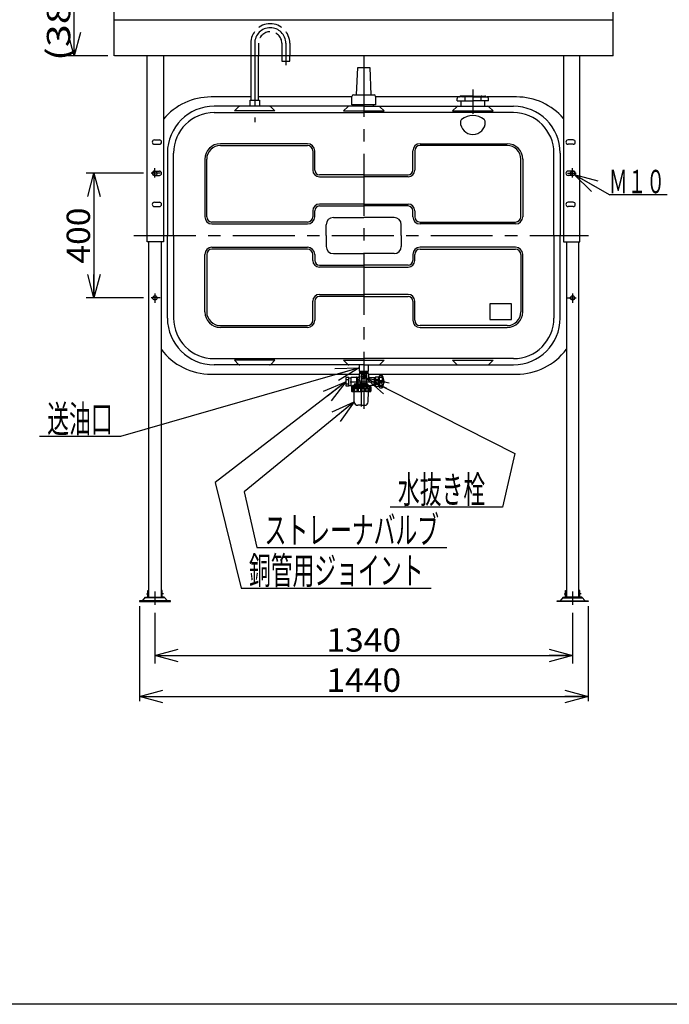
# Model space of a CAD drawing. Extents: x -125 to 128, y -96 to 98.
# Drawn here: x -11 to 72, y -96 to 31 of the extents above; entities that cross this region are included whole.
import ezdxf
from ezdxf.enums import TextEntityAlignment as Align

# ---------------------------------------------------------------- set-up
doc = ezdxf.new("R2010")
doc.units = 0
doc.header["$LTSCALE"] = 0.25
doc.linetypes.add('CENTER', pattern=[50.8, 31.75, -6.35, 6.35, -6.35])
doc.linetypes.add('DASHED2', pattern=[9.525, 6.35, -3.175])
doc.layers.get('0').update_dxf_attribs({"linetype": 'CONTINUOUS'})
doc.layers.add('LAYER0016', color=7, linetype='CONTINUOUS')
doc.styles.add('DCSTYLE0', font='ＭＳ Ｐゴシック', dxfattribs={"width": 0.8})
doc.dimstyles.new('DC_ROTATED', dxfattribs={"dimtxt": 3, "dimasz": 3.000002, "dimexe": 1, "dimexo": 1, "dimgap": 0.5, "dimtad": 3, "dimdec": 3, "dimtxsty": 'DCSTYLE0', "dimblk1": 'OPEN30', "dimblk2": 'OPEN30', "dimsah": 1, "dimcen": 0.09, "dimclrd": 4, "dimclre": 4, "dimclrt": 4, "dimazin": 3, "dimtfac": 1, "dimtdec": 4, "dimtmove": 0, "dimatfit": 3})

# ---------------------------------------------------------------- blocks, each defined once
blk = doc.blocks.new('_OPEN30')
at = {"color": 0, "linetype": 'BYBLOCK'}
for p, q in [((-1, 0.267949), (0, 0)), ((0, 0), (-1, -0.267949)), ((0, 0), (-1, 0))]:
    blk.add_line(p, q, dxfattribs=at)
blk = doc.blocks.new('*D1')
at = {"layer": 'LAYER0016', "color": 4, "linetype": 'CONTINUOUS'}
for p, q in [((4.75, 10.91), (-2.61, 10.91)), ((-1.61, 10.91), (-1.61, -5.09)), ((4.75, -5.09), (-2.61, -5.09))]:
    blk.add_line(p, q, dxfattribs=at)
at = {"layer": 'LAYER0016', "color": 4, "xscale": 3.000002807615286, "yscale": 2.999989368223643}
for p, rotation in [((-1.61, 10.91), 90), ((-1.61, -5.09), 270)]:
    blk.add_blockref('_OPEN30', p, dxfattribs=dict(at, rotation=rotation))
at = {"layer": 'LAYER0016', "color": 4, "style": 'DCSTYLE0', "width": 1.1}
blk.add_text('400', height=3, rotation=90, dxfattribs=at).set_placement((-2.11, -0.69), (-2.11, 6.51), align=Align.FIT)
blk = doc.blocks.new('DC_GROUP_1')
at = {"layer": 'LAYER0016', "color": 3, "linetype": 'CONTINUOUS'}
for p, q in [((32.48, -14.77), (32.42, -14.83)), ((32.42, -14.83), (32.42, -15.49)), ((32.49, -14.49), (32.48, -14.77)), ((32.48, -14.67), (33.02, -14.67)), ((32.48, -14.77), (33.02, -14.77)), ((32.68, -14.83), (32.68, -16.05)), ((32.68, -14.83), (32.76, -14.83)), ((32.76, -14.83), (32.76, -15.09)), ((32.98, -14.91), (32.98, -15.47)), ((33.56, -14.67), (33.02, -14.67)), ((33.56, -14.77), (33.02, -14.77)), ((33.06, -14.91), (33.06, -15.47)), ((33.28, -14.83), (33.28, -15.09)), ((33.36, -14.83), (33.28, -14.83)), ((33.36, -14.83), (33.36, -16.05)), ((33.55, -14.49), (33.56, -14.77)), ((33.56, -14.77), (33.62, -14.83)), ((33.62, -14.83), (33.62, -15.29)), ((35.05, -16.61), (35.05, -15.09)), ((35.09, -15.05), (35.35, -15.05)), ((35.09, -15.06), (35.33, -15.06)), ((35.37, -15.22), (35.37, -15.1)), ((35.39, -15.09), (35.39, -15.85)), ((31.42, -16.41), (31.42, -15.3)), ((32.7, -16.41), (31.42, -16.41)), ((31.46, -15.26), (32.34, -15.26)), ((31.6, -16.51), (31.6, -16.41)), ((31.61, -16.33), (31.61, -16.41)), ((31.62, -16.31), (31.83, -16.26)), ((31.7, -16.31), (32.7, -16.31)), ((31.84, -16.19), (31.84, -16.24)), ((31.86, -16.26), (32.7, -16.26)), ((31.9, -16.13), (32.7, -16.13)), ((32.08, -15.34), (32.08, -16.05)), ((32.1, -15.3), (32.23, -15.53)), ((32.26, -15.6), (32.26, -16.05)), ((32.34, -15.57), (32.3, -15.57)), ((32.57, -15.85), (32.57, -16.05)), ((33.34, -16.13), (32.7, -16.13)), ((33.42, -16.26), (32.7, -16.26)), ((33.65, -16.31), (32.7, -16.31)), ((32.7, -16.41), (33.94, -16.41)), ((32.76, -15.29), (32.76, -16.05)), ((33.28, -15.29), (33.28, -16.05)), ((33.4, -16.18), (33.41, -16.25)), ((33.43, -16.26), (33.92, -16.33)), ((33.62, -16.41), (33.94, -16.41)), ((34.5, -15.37), (33.7, -15.37)), ((33.8, -16.41), (33.94, -16.41)), ((33.8, -16.51), (33.8, -16.41)), ((34.5, -16.33), (33.94, -16.33)), ((33.94, -16.33), (33.94, -16.41)), ((34.37, -15.37), (34.37, -15.85)), ((34.37, -16.33), (34.37, -15.85)), ((34.5, -15.31), (34.54, -15.25)), ((34.5, -15.85), (34.5, -15.31)), ((34.5, -15.85), (34.5, -16.39)), ((34.5, -16.39), (34.54, -16.45)), ((34.91, -15.25), (34.54, -15.25)), ((34.54, -15.52), (34.91, -15.52)), ((34.54, -15.52), (34.54, -15.59)), ((34.54, -15.59), (34.91, -15.59)), ((34.54, -16.11), (34.91, -16.11)), ((34.54, -16.19), (34.54, -16.11)), ((34.54, -16.19), (34.91, -16.19)), ((34.94, -15.31), (34.91, -15.25)), ((34.91, -15.52), (34.91, -15.59)), ((34.91, -16.19), (34.91, -16.11)), ((34.94, -16.39), (34.91, -16.45)), ((34.94, -15.85), (34.94, -15.31)), ((35.05, -15.69), (34.94, -15.69)), ((34.94, -15.85), (34.94, -16.39)), ((35.05, -16.01), (34.94, -16.01)), ((35.09, -15.26), (35.33, -15.26)), ((35.09, -15.68), (35.33, -15.68)), ((35.09, -16.02), (35.33, -16.02)), ((35.37, -15.98), (35.37, -15.72)), ((35.39, -16.61), (35.39, -15.85)), ((35.62, -15.85), (35.62, -15.77)), ((35.62, -15.85), (35.62, -15.94)), ((31.46, -16.51), (31.46, -17.05)), ((31.46, -16.51), (32.7, -16.51)), ((31.5, -16.64), (31.46, -16.64)), ((31.5, -16.64), (31.5, -17.05)), ((31.5, -17.05), (31.55, -17.05)), ((31.54, -17.13), (32.7, -17.13)), ((31.55, -16.64), (31.55, -17.05)), ((31.55, -16.64), (31.72, -16.64)), ((31.6, -16.49), (32.7, -16.49)), ((31.72, -16.64), (31.72, -17.05)), ((31.72, -17.05), (31.84, -17.05)), ((31.8, -18.44), (31.77, -17.13)), ((31.84, -16.64), (31.84, -17.05)), ((31.84, -16.64), (32.11, -16.64)), ((32.11, -16.64), (32.11, -17.05)), ((32.11, -17.05), (32.28, -17.05)), ((32.28, -16.64), (32.28, -17.05)), ((32.28, -16.64), (32.61, -16.64)), ((32.61, -16.64), (32.61, -17.05)), ((32.61, -17.05), (32.79, -17.05)), ((33.8, -16.49), (32.7, -16.49)), ((33.94, -16.51), (32.7, -16.51)), ((33.86, -17.13), (32.7, -17.13)), ((32.79, -16.64), (32.79, -17.05)), ((33.12, -16.64), (32.79, -16.64)), ((33.12, -16.64), (33.12, -17.05)), ((33.28, -17.05), (33.12, -17.05)), ((33.56, -16.64), (33.28, -16.64)), ((33.28, -16.64), (33.28, -17.05)), ((33.56, -16.64), (33.56, -17.05)), ((33.68, -17.05), (33.56, -17.05)), ((33.6, -18.44), (33.62, -17.13)), ((33.68, -16.64), (33.68, -17.05)), ((33.85, -16.64), (33.68, -16.64)), ((33.85, -16.64), (33.85, -17.05)), ((33.9, -17.05), (33.85, -17.05)), ((33.9, -16.64), (33.9, -17.05)), ((33.9, -16.64), (33.94, -16.64)), ((33.94, -16.51), (33.94, -17.05)), ((34.91, -16.45), (34.54, -16.45)), ((35.09, -16.44), (35.33, -16.44)), ((35.09, -16.64), (35.33, -16.64)), ((35.09, -16.65), (35.35, -16.65)), ((35.37, -16.48), (35.37, -16.6)), ((32.7, -18.88), (32.25, -18.88)), ((32.7, -18.88), (33.14, -18.88))]:
    blk.add_line(p, q, dxfattribs=at)
at = {"layer": 'LAYER0016', "color": 5, "linetype": 'CONTINUOUS'}
for p, q in [((32.52, -14.67), (32.48, -14.74)), ((33.52, -14.67), (33.56, -14.74)), ((31.64, -16.49), (31.6, -16.42)), ((33.76, -16.49), (33.8, -16.42)), ((34.37, -15.4), (34.31, -15.37)), ((34.37, -16.3), (34.31, -16.33)), ((34.5, -15.4), (34.37, -15.4)), ((34.5, -16.3), (34.37, -16.3)), ((31.64, -16.51), (31.64, -16.49)), ((33.76, -16.51), (33.76, -16.49))]:
    blk.add_line(p, q, dxfattribs=at)
at = {"layer": 'LAYER0016', "color": 6, "linetype": 'CENTER'}
for p, q in [((31.26, -15.85), (35.78, -15.85)), ((32.6, -15.19), (33.44, -15.19)), ((32.7, -15.97), (32.7, -19.04))]:
    blk.add_line(p, q, dxfattribs=at)
at = {"layer": 'LAYER0016', "color": 3, "linetype": 'CONTINUOUS'}
blk.add_circle((33.02, -15.19), 0.28, dxfattribs=at)
for centre, radius, start, end in [((32.55, -14.95), 0.175, 41.7013, 138.2987), ((33.02, -15.38), 0.613, 64.7289, 115.2711), ((33.02, -15.19), 0.26, 98.8499, 261.1501), ((33.02, -15.19), 0.26, 278.8499, 81.1501), ((33.49, -14.95), 0.175, 41.7013, 138.2987), ((35.09, -15.09), 0.04, 90, 180), ((35.33, -15.1), 0.04, 360, 90), ((35.35, -15.13), 0.08, 28.2737, 90), ((34.01, -15.85), 1.6, 331.7263, 28.2737), ((31.46, -15.3), 0.04, 90, 180), ((31.63, -16.33), 0.02, 102.9045, 180), ((31.82, -16.24), 0.02, 282.9045, 0), ((31.9, -16.19), 0.06, 90, 180), ((32.03, -15.34), 0.08, 30, 90), ((32.3, -15.49), 0.08, 210, 270), ((32.34, -15.18), 0.08, 270, 0), ((32.34, -15.49), 0.08, 270, 0), ((32.23, -15.85), 0.337, 359.9836, 56.2348), ((33.34, -16.19), 0.06, 14.9138, 90), ((33.93, -15.85), 0.569, 122.5411, 228.2103), ((33.43, -16.24), 0.02, 194.9138, 261.9701), ((33.7, -15.29), 0.08, 180, 270), ((33.62, -15.85), 0.56, 58.9973, 90), ((33.92, -16.35), 0.02, 0, 81.9701), ((34.77, -15.38), 0.267, 150.4949, 209.5051), ((35.51, -15.85), 1, 164.9098, 180), ((35.51, -15.85), 1, 180, 195.0902), ((34.77, -16.32), 0.267, 150.4949, 209.5051), ((34.67, -15.38), 0.267, 330.4949, 29.5051), ((33.94, -15.85), 1, 360, 15.0902), ((33.94, -15.85), 1, 344.9098, 0), ((34.67, -16.32), 0.267, 330.4949, 29.5051), ((35.33, -15.22), 0.04, 270, 360), ((35.33, -15.72), 0.04, 0, 90), ((35.33, -15.98), 0.04, 270, 0), ((35.57, -15.77), 0.052, 0, 47.1089), ((35.57, -15.94), 0.052, 312.8911, 0), ((31.44, -16.64), 0.0572, 291.7419, 0.0112), ((31.54, -17.05), 0.08, 180, 270), ((31.42, -17.05), 0.08, 320.7954, 7.7032), ((31.64, -16.6), 0.0912, 201.8591, 338.1409), ((31.63, -17.05), 0.08, 180, 270), ((31.64, -17.05), 0.08, 270, 0), ((31.98, -16.5), 0.192, 224.6325, 315.3675), ((31.92, -17.05), 0.08, 180, 270), ((32.03, -17.05), 0.08, 270, 0), ((32.44, -16.43), 0.268, 231.8591, 308.1409), ((32.36, -17.05), 0.08, 180, 270), ((32.53, -17.05), 0.08, 270, 0), ((32.95, -16.43), 0.268, 231.8591, 308.1409), ((32.87, -17.05), 0.08, 180, 270), ((33.04, -17.05), 0.08, 270, 0), ((33.42, -16.5), 0.192, 224.6325, 315.3675), ((33.36, -17.05), 0.08, 180, 270), ((33.48, -17.05), 0.08, 270, 0), ((33.76, -16.6), 0.0912, 201.8591, 338.1409), ((33.76, -17.05), 0.08, 180, 270), ((33.77, -17.05), 0.08, 270, 0), ((33.86, -17.05), 0.08, 270, 0), ((33.96, -16.64), 0.0572, 179.9888, 248.2581), ((33.98, -17.05), 0.08, 172.2968, 219.2046), ((35.09, -16.61), 0.04, 180, 270), ((35.33, -16.48), 0.04, 0, 90), ((35.33, -16.6), 0.04, 270, 0), ((35.35, -16.57), 0.08, 270, 331.7263), ((32.25, -18.43), 0.452, 181.25, 270), ((33.14, -18.43), 0.452, 270, 358.75)]:
    blk.add_arc(centre, radius, start, end, dxfattribs=at)
blk = doc.blocks.new('DC_IMAGEDIMGROUP_1')
at = {"layer": 'LAYER0016', "color": 4, "linetype": 'CONTINUOUS'}
for p, q in [((0.19, 41.45), (-4.95, 41.45)), ((-4.15, 26), (-4.15, 41.45)), ((0.19, 26), (-4.95, 26))]:
    blk.add_line(p, q, dxfattribs=at)
at = {"layer": 'LAYER0016', "color": 4, "xscale": 3.000002807615286, "yscale": 2.999989368223643}
for p, rotation in [((-4.15, 41.45), 90), ((-4.15, 26), 270)]:
    blk.add_blockref('_OPEN30', p, dxfattribs=dict(at, rotation=rotation))
at = {"layer": 'LAYER0016', "color": 4, "style": 'DCSTYLE0', "width": 1.369014}
blk.add_text('(386.1)', height=3, rotation=90, dxfattribs=at).set_placement((-4.65, 25.32), (-4.65, 42.12), align=Align.FIT)
blk = doc.blocks.new('*D6')
at = {"layer": 'LAYER0016', "color": 4, "linetype": 'CONTINUOUS'}
for p, q in [((6.22, -45.52), (6.22, -52.02)), ((59.82, -45.52), (59.82, -52.02)), ((6.22, -51.02), (59.82, -51.02))]:
    blk.add_line(p, q, dxfattribs=at)
at = {"layer": 'LAYER0016', "color": 4, "xscale": 3.000002807615286, "yscale": 2.999989368223643}
for p, rotation in [((6.22, -51.02), 180), ((59.82, -51.02), 360)]:
    blk.add_blockref('_OPEN30', p, dxfattribs=dict(at, rotation=rotation))
at = {"layer": 'LAYER0016', "color": 4, "style": 'DCSTYLE0', "width": 1.1}
blk.add_text('1340', height=3, dxfattribs=at).set_placement((28.22, -50.52), (37.82, -50.52), align=Align.FIT)

msp = doc.modelspace()

# ---------------------------------------------------------------- linework, layer by layer
at = {"layer": 'LAYER0016', "color": 3, "linetype": 'CONTINUOUS'}
for p, q in [((0.9871, 26.0006), (0.9871, 41.4466)), ((64.9871, 41.4466), (64.9871, 26.0006)), ((65.0191, 30.5579), (1.0191, 30.5579)), ((65.0191, 26.0006), (1.0191, 26.0006)), ((5.2272, 2.108), (5.2272, 26.0006)), ((7.3072, 26.0006), (7.3072, 2.108)), ((18.5091, 26.0006), (18.5091, 20.3079)), ((19.5291, 20.3079), (19.5291, 26.0006)), ((22.5091, 26.0006), (22.5091, 25.3078)), ((22.5091, 25.3078), (23.5291, 25.3078)), ((23.5291, 25.3111), (23.5291, 26.0006)), ((58.667, 26.0006), (58.667, 2.108)), ((60.747, 2.108), (60.747, 26.0006)), ((32.099, 20.9879), (32.259, 24.5078)), ((32.259, 24.5078), (33.779, 24.5078)), ((33.779, 24.5078), (33.939, 20.9879)), ((18.5091, 20.7079), (13.419, 20.7079)), ((18.4191, 19.5079), (18.4191, 20.3079)), ((18.4191, 20.3079), (19.6191, 20.3079)), ((31.4991, 20.7079), (19.5291, 20.7079)), ((19.6191, 20.3079), (19.6191, 19.5079)), ((31.4991, 19.7079), (31.4991, 20.7879)), ((31.6991, 20.9879), (34.339, 20.9879)), ((34.539, 20.7879), (34.539, 19.7079)), ((45.184, 20.7079), (34.539, 20.7079)), ((45, 20.2279), (45, 20.5239)), ((47.019, 20.7079), (45.184, 20.7079)), ((45.3417, 20.7637), (45.3329, 20.7506)), ((47.019, 20.8279), (45.4615, 20.8279)), ((45.8209, 20.7637), (45.8121, 20.7506)), ((45.989, 20.6595), (45.989, 20.2714)), ((47.019, 20.8279), (48.5765, 20.8279)), ((47.019, 20.7079), (48.854, 20.7079)), ((48.049, 20.6595), (48.049, 20.2714)), ((48.2172, 20.7637), (48.2259, 20.7506)), ((48.6963, 20.7637), (48.7051, 20.7506)), ((52.619, 20.7079), (48.854, 20.7079)), ((49.038, 20.2279), (49.038, 20.5239)), ((33.019, 19.5079), (13.8191, 19.5079)), ((16.4191, 18.9079), (16.9605, 19.4493)), ((21.0777, 19.4493), (21.6191, 18.9079)), ((30.9605, 19.4493), (30.4191, 18.9079)), ((34.539, 19.7079), (31.4991, 19.7079)), ((31.7591, 19.7079), (31.7591, 19.5079)), ((33.019, 19.5079), (52.219, 19.5079)), ((34.279, 19.5079), (34.279, 19.7079)), ((35.619, 18.9079), (35.0776, 19.4493)), ((44.9604, 19.4493), (44.419, 18.9079)), ((45, 20.2279), (47.019, 20.2279)), ((45.493, 20.2279), (45.493, 19.5079)), ((49.038, 20.2279), (47.019, 20.2279)), ((48.545, 19.5079), (48.545, 20.2279)), ((49.619, 18.9079), (49.0776, 19.4493)), ((13.8191, 18.7079), (33.019, 18.7079)), ((21.6191, 18.9079), (16.4191, 18.9079)), ((30.4191, 18.9079), (35.619, 18.9079)), ((52.219, 18.7079), (33.019, 18.7079)), ((44.419, 18.9079), (49.619, 18.9079)), ((6.1472, 15.1879), (6.7872, 15.1879)), ((59.8909, 15.1879), (59.2509, 15.1879)), ((6.1472, 14.6279), (6.7872, 14.6279)), ((25.7991, 14.7079), (14.6191, 14.7079)), ((14.6191, 14.4679), (25.7991, 14.4679)), ((40.239, 14.7079), (51.419, 14.7079)), ((51.419, 14.4679), (40.239, 14.4679)), ((59.8909, 14.6279), (59.2509, 14.6279)), ((7.8191, 13.5079), (7.8191, 2.9079)), ((8.6191, 2.9079), (8.6191, 13.5079)), ((12.6191, 12.7079), (12.6191, 5.3279)), ((12.8591, 5.3279), (12.8591, 12.7079)), ((26.4791, 13.7879), (26.4791, 11.3079)), ((26.7191, 11.3079), (26.7191, 13.7879)), ((39.319, 11.3079), (39.319, 13.7879)), ((39.559, 13.7879), (39.559, 11.3079)), ((53.179, 5.3279), (53.179, 12.7079)), ((53.419, 12.7079), (53.419, 5.3279)), ((57.419, 2.9079), (57.419, 13.5079)), ((58.219, 13.5079), (58.219, 2.9079)), ((6.1472, 11.1879), (6.7872, 11.1879)), ((6.1472, 10.6279), (6.7872, 10.6279)), ((33.019, 10.7079), (27.3191, 10.7079)), ((27.3191, 10.4679), (33.019, 10.4679)), ((33.019, 10.7079), (38.719, 10.7079)), ((38.719, 10.4679), (33.019, 10.4679)), ((59.8909, 11.1879), (59.2509, 11.1879)), ((59.8909, 10.6279), (59.2509, 10.6279)), ((6.1472, 7.1879), (6.7872, 7.1879)), ((6.1472, 6.6279), (6.7872, 6.6279)), ((33.019, 6.9479), (27.3191, 6.9479)), ((27.3191, 6.7079), (33.019, 6.7079)), ((33.019, 6.9479), (38.719, 6.9479)), ((38.719, 6.7079), (33.019, 6.7079)), ((59.8909, 7.1879), (59.2509, 7.1879)), ((59.8909, 6.6279), (59.2509, 6.6279)), ((26.4791, 6.1079), (26.4791, 5.3279)), ((26.7191, 5.3279), (26.7191, 6.1079)), ((29.1191, 5.2279), (33.019, 5.2279)), ((36.919, 5.2279), (33.019, 5.2279)), ((39.319, 5.3279), (39.319, 6.1079)), ((39.559, 6.1079), (39.559, 5.3279)), ((25.7991, 4.6479), (13.5391, 4.6479)), ((13.5391, 4.4079), (25.7991, 4.4079)), ((28.1991, 2.9079), (28.1991, 4.3079)), ((37.839, 2.9079), (37.839, 4.3079)), ((40.239, 4.6479), (52.499, 4.6479)), ((52.499, 4.4079), (40.239, 4.4079)), ((7.8191, -7.6921), (7.8191, 2.9079)), ((8.6191, 2.9079), (8.6191, -7.6921)), ((28.1991, 2.9079), (28.1991, 1.5079)), ((37.839, 2.9079), (37.839, 1.5079)), ((57.419, 2.9079), (57.419, -7.6921)), ((58.219, -7.6921), (58.219, 2.9079)), ((7.3072, 2.108), (5.2272, 2.108)), ((5.4191, -43.532), (5.4191, 2.108)), ((7.0191, 2.108), (7.0191, -43.532)), ((13.5391, 1.4079), (25.7991, 1.4079)), ((52.499, 1.4079), (40.239, 1.4079)), ((58.667, 2.108), (60.747, 2.108)), ((59.019, 2.108), (59.019, -43.532)), ((60.619, -43.532), (60.619, 2.108)), ((12.6191, -6.8921), (12.6191, 0.4879)), ((12.8591, 0.4879), (12.8591, -6.8921)), ((25.7991, 1.1679), (13.5391, 1.1679)), ((26.4791, -0.2921), (26.4791, 0.4879)), ((26.7191, 0.4879), (26.7191, -0.2921)), ((29.1191, 0.5879), (33.019, 0.5879)), ((36.919, 0.5879), (33.019, 0.5879)), ((39.319, 0.4879), (39.319, -0.2921)), ((39.559, -0.2921), (39.559, 0.4879)), ((40.239, 1.1679), (52.499, 1.1679)), ((53.179, 0.4879), (53.179, -6.8921)), ((53.419, -6.8921), (53.419, 0.4879)), ((27.3191, -0.8921), (33.019, -0.8921)), ((33.019, -1.1321), (27.3191, -1.1321)), ((38.719, -0.8921), (33.019, -0.8921)), ((33.019, -1.1321), (38.719, -1.1321)), ((27.3191, -4.6521), (33.019, -4.6521)), ((33.019, -4.8921), (27.3191, -4.8921)), ((38.719, -4.6521), (33.019, -4.6521)), ((33.019, -4.8921), (38.719, -4.8921)), ((26.4791, -7.9721), (26.4791, -5.4921)), ((26.7191, -5.4921), (26.7191, -7.9721)), ((39.319, -5.4921), (39.319, -7.9721)), ((39.559, -7.9721), (39.559, -5.4921)), ((51.979, -5.8521), (49.179, -5.8521)), ((49.179, -5.8521), (49.179, -7.8521)), ((51.979, -7.8521), (51.979, -5.8521)), ((14.6191, -8.6521), (25.7991, -8.6521)), ((51.419, -8.6521), (40.239, -8.6521)), ((49.179, -7.8521), (51.979, -7.8521)), ((25.7991, -8.8921), (14.6191, -8.8921)), ((40.239, -8.8921), (51.419, -8.8921)), ((13.8191, -12.8921), (33.019, -12.8921)), ((33.019, -13.6921), (13.8191, -13.6921)), ((21.6191, -13.0921), (16.4191, -13.0921)), ((16.4191, -13.0921), (16.9605, -13.6335)), ((21.0777, -13.6335), (21.6191, -13.0921)), ((30.4191, -13.0921), (35.619, -13.0921)), ((30.9605, -13.6335), (30.4191, -13.0921)), ((32.419, -13.6921), (32.419, -14.4921)), ((52.219, -12.8921), (33.019, -12.8921)), ((33.019, -13.6921), (52.219, -13.6921)), ((33.619, -14.4921), (33.619, -13.6921)), ((35.619, -13.0921), (35.0776, -13.6335)), ((44.419, -13.0921), (49.619, -13.0921)), ((44.9604, -13.6335), (44.419, -13.0921)), ((49.619, -13.0921), (49.0776, -13.6335)), ((13.419, -14.8921), (32.419, -14.8921)), ((32.419, -14.4921), (33.619, -14.4921)), ((33.619, -14.8921), (52.619, -14.8921)), ((31.099, -15.3181), (30.739, -15.3181)), ((30.739, -15.3181), (30.739, -16.3981)), ((30.739, -15.5781), (31.099, -15.5781)), ((30.739, -16.1181), (31.099, -16.1181)), ((30.739, -16.3981), (31.099, -16.3981)), ((31.099, -16.3981), (31.099, -15.3181)), ((31.099, -15.3581), (31.419, -15.3581)), ((31.099, -16.3581), (31.419, -16.3581)), ((5.2991, -43.532), (5.2991, -42.652)), ((5.2991, -42.652), (5.3791, -42.652)), ((5.3791, -42.652), (5.3791, -43.532)), ((7.0591, -42.652), (7.0591, -43.532)), ((7.1391, -42.652), (7.0591, -42.652)), ((7.1391, -43.532), (7.1391, -42.652)), ((58.899, -43.532), (58.899, -42.652)), ((58.899, -42.652), (58.979, -42.652)), ((58.979, -42.652), (58.979, -43.532)), ((60.659, -42.652), (60.659, -43.532)), ((60.739, -42.652), (60.659, -42.652)), ((60.739, -43.532), (60.739, -42.652)), ((8.2191, -44.012), (4.2191, -44.012)), ((4.2191, -44.012), (4.2191, -44.092)), ((4.2191, -44.092), (8.2191, -44.092)), ((4.6191, -44.012), (5.0191, -43.532)), ((7.4858, -43.612), (4.9524, -43.612)), ((5.0191, -43.532), (5.2191, -43.532)), ((5.2191, -43.532), (5.3791, -43.532)), ((5.3791, -43.532), (7.0591, -43.532)), ((5.7391, -43.532), (5.6591, -43.612)), ((6.6991, -43.532), (6.7791, -43.612)), ((7.0591, -43.532), (7.2191, -43.532)), ((7.4191, -43.532), (7.2191, -43.532)), ((7.4191, -43.532), (7.8191, -44.012)), ((8.2191, -44.092), (8.2191, -44.012)), ((57.819, -44.012), (61.819, -44.012)), ((57.819, -44.092), (57.819, -44.012)), ((61.819, -44.092), (57.819, -44.092)), ((58.619, -43.532), (58.219, -44.012)), ((58.5523, -43.612), (61.0857, -43.612)), ((58.619, -43.532), (58.819, -43.532)), ((58.979, -43.532), (58.819, -43.532)), ((60.659, -43.532), (58.979, -43.532)), ((59.339, -43.532), (59.259, -43.612)), ((60.299, -43.532), (60.379, -43.612)), ((60.819, -43.532), (60.659, -43.532)), ((61.019, -43.532), (60.819, -43.532)), ((61.419, -44.012), (61.019, -43.532)), ((61.819, -44.012), (61.819, -44.092))]:
    msp.add_line(p, q, dxfattribs=at)
at = {"layer": 'LAYER0016', "color": 3, "linetype": 'DASHED2'}
for p, q in [((18.5091, 27.5978), (18.5091, 26.0006)), ((19.5291, 27.5978), (19.5291, 26.0006)), ((22.5091, 27.5978), (22.5091, 26.0006)), ((23.5291, 27.5978), (23.5291, 26.0006))]:
    msp.add_line(p, q, dxfattribs=at)
at = {"layer": 'LAYER0016', "color": 6, "linetype": 'CENTER'}
for p, q in [((19.0191, 27.5978), (19.0191, 17.4546)), ((23.0191, 27.5978), (23.0191, 24.7859)), ((33.019, 26.0867), (33.019, -19.3425)), ((47.019, 21.6681), (47.019, 18.5519)), ((6.2191, 10.3509), (6.2191, 11.5591)), ((59.819, 10.3509), (59.819, 11.5591)), ((6.8914, 10.9079), (5.7532, 10.9079)), ((59.1467, 10.9079), (60.2849, 10.9079)), ((3.5193, 2.9079), (61.8612, 2.9079)), ((6.2191, -4.5351), (6.2191, -5.7434)), ((59.819, -4.5351), (59.819, -5.7434)), ((6.8914, -5.0921), (5.7532, -5.0921)), ((59.1467, -5.0921), (60.2849, -5.0921)), ((6.2191, -42.7785), (6.2191, -44.5242)), ((59.819, -42.7785), (59.819, -44.5242)), ((5.1322, -43.112), (5.4814, -43.112)), ((7.306, -43.112), (6.9569, -43.112)), ((58.7321, -43.112), (59.0812, -43.112)), ((60.9059, -43.112), (60.5567, -43.112))]:
    msp.add_line(p, q, dxfattribs=at)
at = {"layer": 'LAYER0016', "color": 4, "linetype": 'CONTINUOUS'}
for p, q in [((60.0361, 10.7322), (64.618, 8.1224)), ((71.9511, 8.1224), (64.618, 8.1224)), ((32.419, -14.0921), (1.7926, -22.8866)), ((30.739, -15.8581), (13.9555, -28.7984)), ((33.2585, -15.3371), (52.3981, -25.0531)), ((31.8027, -18.4416), (17.669, -30.011)), ((1.7926, -22.8866), (-8.6074, -22.8866)), ((52.3981, -25.0531), (50.8027, -31.9505)), ((13.9555, -28.7984), (17.2828, -42.3505)), ((17.669, -30.011), (19.2828, -37.1505)), ((50.8027, -31.9505), (36.4027, -31.9505)), ((19.2828, -37.1505), (43.6828, -37.1505)), ((17.2828, -42.3505), (41.6828, -42.3505)), ((4.2191, -44.692), (4.2191, -56.8773)), ((61.819, -44.692), (61.819, -56.8773)), ((4.2191, -56.2773), (61.819, -56.2773))]:
    msp.add_line(p, q, dxfattribs=at)
at = {"layer": 'LAYER0016', "color": 7, "linetype": 'CONTINUOUS'}
msp.add_line((128.5, -95.8), (-124.5, -95.8), dxfattribs=at)
at = {"layer": 'LAYER0016', "color": 3, "linetype": 'CONTINUOUS'}
for centre in [(6.2191, 10.9079), (59.819, 10.9079), (6.2191, -5.0921), (59.819, -5.0921)]:
    msp.add_circle(centre, 0.28, dxfattribs=at)
at = {"layer": 'LAYER0016', "color": 3, "linetype": 'DASHED2'}
for radius, start, end in [(2.51, 90, 180), (1.49, 0, 180), (2.51, 0, 90)]:
    msp.add_arc((21.0191, 27.5978), radius, start, end, dxfattribs=at)
at = {"layer": 'LAYER0016', "color": 6, "linetype": 'CENTER'}
msp.add_arc((21.0191, 27.5978), 2, 0, 180, dxfattribs=at)
at = {"layer": 'LAYER0016', "color": 3, "linetype": 'CONTINUOUS'}
for centre, radius, start, end in [((13.419, 12.7079), 8, 90, 139.816413), ((31.6991, 20.7879), 0.2, 90, 180), ((34.339, 20.7879), 0.2, 0, 90), ((45.184, 20.5239), 0.184, 90, 180), ((45.2531, 20.8039), 0.096, 270, 326.309932), ((45.4615, 20.6839), 0.144, 90, 146.309932), ((45.7322, 20.8039), 0.096, 270, 326.309932), ((45.9407, 20.6839), 0.144, 90, 146.309932), ((48.0974, 20.6839), 0.144, 33.690068, 90), ((48.3058, 20.8039), 0.096, 213.690068, 270), ((48.5765, 20.6839), 0.144, 33.690068, 90), ((48.785, 20.8039), 0.096, 213.690068, 270), ((48.854, 20.5239), 0.184, 0, 90), ((52.619, 12.7079), 8, 40.88778, 90), ((13.8191, 13.5079), 6, 90, 180), ((17.1019, 19.3079), 0.2, 90, 135), ((20.9362, 19.3079), 0.2, 45, 90), ((31.1019, 19.3079), 0.2, 90, 135), ((34.9362, 19.3079), 0.2, 45, 90), ((45.1019, 19.3079), 0.2, 90, 135), ((48.9362, 19.3079), 0.2, 45, 90), ((52.219, 13.5079), 6, 0, 90), ((13.8191, 13.5079), 5.2, 90, 180), ((45.819, 17.5079), 0.4, 126.869898, 180), ((47.019, 15.9079), 2.4, 53.130102, 126.869898), ((48.219, 17.5079), 0.4, 0, 53.130102), ((52.219, 13.5079), 5.2, 0, 90), ((47.019, 17.5079), 1.6, 180, 0), ((6.1472, 14.9079), 0.28, 90, 270), ((6.7872, 14.9079), 0.28, 270, 90), ((59.2509, 14.9079), 0.28, 90, 270), ((59.8909, 14.9079), 0.28, 270, 90), ((14.6191, 12.7079), 2, 90, 180), ((14.6191, 12.7079), 1.76, 90, 180), ((25.7991, 13.7879), 0.92, 0, 90), ((25.7991, 13.7879), 0.68, 0, 90), ((40.239, 13.7879), 0.92, 90, 180), ((40.239, 13.7879), 0.68, 90, 180), ((51.419, 12.7079), 2, 0, 90), ((51.419, 12.7079), 1.76, 0, 90), ((6.1472, 10.9079), 0.28, 90, 270), ((6.7872, 10.9079), 0.28, 270, 90), ((27.3191, 11.3079), 0.84, 180, 270), ((27.3191, 11.3079), 0.6, 180, 270), ((38.719, 11.3079), 0.6, 270, 0), ((38.719, 11.3079), 0.84, 270, 0), ((59.2509, 10.9079), 0.28, 90, 270), ((59.8909, 10.9079), 0.28, 270, 90), ((6.1472, 6.9079), 0.28, 90, 270), ((6.7872, 6.9079), 0.28, 270, 90), ((27.3191, 6.1079), 0.84, 90, 180), ((27.3191, 6.1079), 0.6, 90, 180), ((38.719, 6.1079), 0.84, 0, 90), ((38.719, 6.1079), 0.6, 0, 90), ((59.2509, 6.9079), 0.28, 90, 270), ((59.8909, 6.9079), 0.28, 270, 90), ((13.5391, 5.3279), 0.92, 180, 270), ((13.5391, 5.3279), 0.68, 180, 270), ((25.7991, 5.3279), 0.92, 270, 0), ((25.7991, 5.3279), 0.68, 270, 0), ((29.1191, 4.3079), 0.92, 90, 180), ((36.919, 4.3079), 0.92, 0, 90), ((40.239, 5.3279), 0.92, 180, 270), ((40.239, 5.3279), 0.68, 180, 270), ((52.499, 5.3279), 0.92, 270, 0), ((52.499, 5.3279), 0.68, 270, 0), ((13.5391, 0.4879), 0.92, 90, 180), ((25.7991, 0.4879), 0.92, 0, 90), ((29.1191, 1.5079), 0.92, 180, 270), ((36.919, 1.5079), 0.92, 270, 0), ((40.239, 0.4879), 0.92, 90, 180), ((52.499, 0.4879), 0.92, 0, 90), ((13.5391, 0.4879), 0.68, 90, 180), ((25.7991, 0.4879), 0.68, 0, 90), ((40.239, 0.4879), 0.68, 90, 180), ((52.499, 0.4879), 0.68, 0, 90), ((27.3191, -0.2921), 0.84, 180, 270), ((27.3191, -0.2921), 0.6, 180, 270), ((38.719, -0.2921), 0.6, 270, 0), ((38.719, -0.2921), 0.84, 270, 0), ((27.3191, -5.4921), 0.84, 90, 180), ((27.3191, -5.4921), 0.6, 90, 180), ((38.719, -5.4921), 0.84, 0, 90), ((38.719, -5.4921), 0.6, 0, 90), ((14.6191, -6.8921), 2, 180, 270), ((14.6191, -6.8921), 1.76, 180, 270), ((51.419, -6.8921), 2, 270, 0), ((51.419, -6.8921), 1.76, 270, 0), ((13.8191, -7.6921), 6, 180, 270), ((13.8191, -7.6921), 5.2, 180, 270), ((25.7991, -7.9721), 0.92, 270, 0), ((25.7991, -7.9721), 0.68, 270, 0), ((40.239, -7.9721), 0.92, 180, 270), ((40.239, -7.9721), 0.68, 180, 270), ((52.219, -7.6921), 6, 270, 0), ((52.219, -7.6921), 5.2, 270, 0), ((13.419, -6.8921), 8, 216.870518, 270), ((52.619, -6.8921), 8, 270, 323.129482), ((17.1019, -13.4921), 0.2, 225, 270), ((20.9362, -13.4921), 0.2, 270, 315), ((31.1019, -13.4921), 0.2, 225, 270), ((34.9362, -13.4921), 0.2, 270, 315), ((45.1019, -13.4921), 0.2, 225, 270), ((48.9362, -13.4921), 0.2, 270, 315)]:
    msp.add_arc(centre, radius, start, end, dxfattribs=at)

# ---------------------------------------------------------------- block references
at = {"layer": 'LAYER0016', "linetype": 'CONTINUOUS'}
for name in ['DC_IMAGEDIMGROUP_1', 'DC_GROUP_1']:
    msp.add_blockref(name, (0, 0), dxfattribs=at)
at = {"layer": 'LAYER0016', "color": 4, "xscale": 3.000002807615286, "yscale": 2.999989368223643}
for p, rotation in [((60.0361, 10.7322), 150.3344622847254), ((32.419, -14.0921), 16.02158540026976), ((33.2585, -15.3371), 153.0859423797184), ((30.739, -15.8581), 37.63271261585033), ((31.8027, -18.4416), 39.30280001199482), ((4.2191, -56.2773), 180), ((61.819, -56.2773), 360)]:
    msp.add_blockref('_OPEN30', p, dxfattribs=dict(at, rotation=rotation))

# ---------------------------------------------------------------- texts
at = {"layer": 'LAYER0016', "color": 4, "style": 'DCSTYLE0'}
for s, height, width, p, p2 in [('Ｍ１０', 3, 0.71722, (64.478, 8.3499), (71.678, 8.3499)), ('送油口', 3.5, 0.55, (-7.6074, -22.3866), (0.7926, -22.3866)), ('水抜き栓', 3.5, 0.572339, (37.4027, -31.4505), (48.6027, -31.4505)), ('ストレーナバルブ', 3.5, 0.612152, (20.2828, -36.6505), (42.6828, -36.6505)), ('銅管用ジョイント', 3.5, 0.641171, (18.2828, -41.8505), (40.6828, -41.8505)), ('1440', 3, 1.1, (28.219, -55.6773), (37.819, -55.6773))]:
    msp.add_text(s, height=height, dxfattribs=dict(at, width=width)).set_placement(p, p2, align=Align.FIT)

# ---------------------------------------------------------------- dimensions: what is measured, and where the dimension line sits
at = {"layer": 'LAYER0016', "linetype": 'CONTINUOUS'}
dim = msp.add_linear_dim(base=(-1.6056, -5.0921), p1=(5.7532, 10.9079), p2=(5.7532, -5.0921), angle=90, text='400', dimstyle='DC_ROTATED', override={"dimtxt": 3, "dimasz": 3.000002, "dimexe": 1, "dimexo": 1, "dimgap": 0.5, "dimtad": 3, "dimtih": 0, "dimtoh": 0, "dimdec": 3, "dimlfac": 1, "dimzin": 8, "dimtxsty": 'DCSTYLE0', "dimblk1": 'OPEN30', "dimblk2": 'OPEN30', "dimsah": 1, "dimclrd": 4, "dimclre": 4, "dimclrt": 4, "dimazin": 2, "dimtofl": 1, "dimtolj": 0, "dimtzin": 8, "dimarcsym": 1}, dxfattribs=at)
dim.commit()
dim.dimension.update_dxf_attribs({"geometry": '*D1', "text_midpoint": (-1.6056, 2.9079), "dimtype": 160})
dim = msp.add_linear_dim(base=(59.819, -51.0161), p1=(6.2191, -44.5242), p2=(59.819, -44.5242), text='1340', dimstyle='DC_ROTATED', override={"dimtxt": 3, "dimasz": 3.000002, "dimexe": 1, "dimexo": 1, "dimgap": 0.5, "dimtad": 3, "dimtih": 0, "dimtoh": 0, "dimdec": 1, "dimlfac": 1, "dimzin": 8, "dimtxsty": 'DCSTYLE0', "dimblk1": 'OPEN30', "dimblk2": 'OPEN30', "dimsah": 1, "dimclrd": 4, "dimclre": 4, "dimclrt": 4, "dimazin": 2, "dimtofl": 1, "dimtolj": 0, "dimtzin": 8, "dimarcsym": 1}, dxfattribs=at)
dim.commit()
dim.dimension.update_dxf_attribs({"geometry": '*D6', "text_midpoint": (33.019, -51.0161), "dimtype": 160})

doc.saveas('drawing.dxf')
